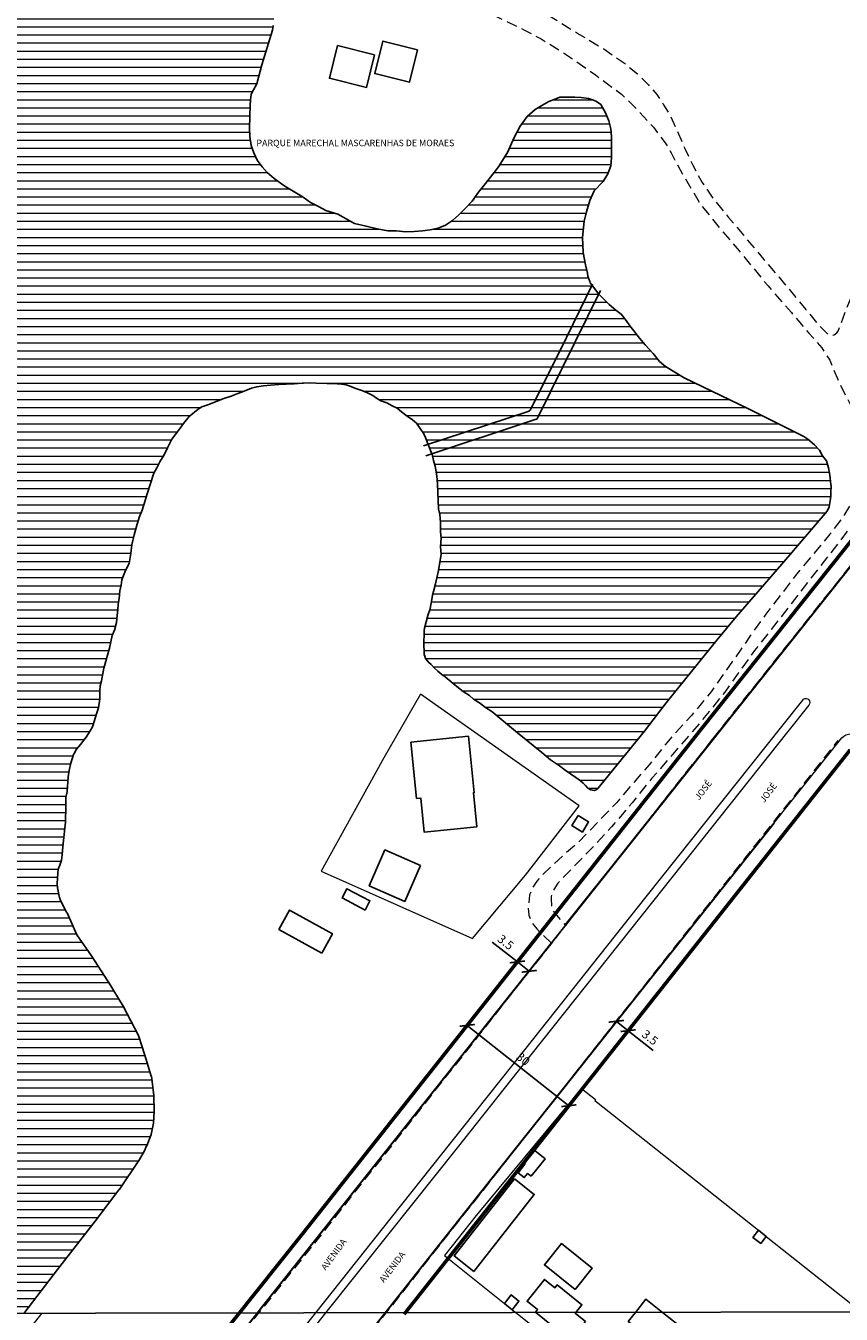
# Model space of a CAD drawing. Units: millimetres. Extents: x 280697 to 283115, y 1679867 to 1683064.
# Drawn here: x 281745 to 281934, y 1681551 to 1681849 of the extents above; entities that cross this region are included whole.
import ezdxf

# ---------------------------------------------------------------- set-up
doc = ezdxf.new("R2010")
doc.units = ezdxf.units.MM
doc.header["$MEASUREMENT"] = 0
doc.header["$PDMODE"] = 2
doc.header["$PDSIZE"] = 2
doc.linetypes.add('DASHED2', pattern=[0.375, 0.25, -0.125])
doc.linetypes.add('HIDDEN', pattern=[0.375, 0.25, -0.125])
for name, color, linetype in [('_cotas', 7, 'Continuous'), ('_meio fio', 7, 'DASHED2'), ('Edificacoes', 2, 'Continuous'), ('Passarela', 2, 'Continuous'), ('Topon_de_Vias', 7, 'Continuous'), ('Topon_Praca_Parque', 7, 'Continuous'), ('V-AREA_VERDE', 3, 'Continuous')]:
    doc.layers.add(name, color=color, linetype=linetype)
for name, color, linetype, lineweight in [('_traçado por meio fio', 7, 'Continuous', 60), ('Cerca', 8, 'Cerca', 20), ('Lagos_Lagoas', 5, 'Continuous', 25), ('Lagos_Lagoas_Hatch', 5, 'Continuous', 9), ('Muro_Grade', 8, 'Continuous', 20), ('Nao_Pavimentada_S_Mfio', 10, 'HIDDEN', 15), ('Pavimentacao_Asfaltica_Mfio', 10, 'Continuous', 30), ('Pavimentacao_Asfaltica_S_Mfio', 10, 'Continuous', 15), ('Separ_Fisico_Canteiro_Mureta', 10, 'Continuous', 15)]:
    doc.layers.add(name, color=color, linetype=linetype, lineweight=lineweight)
doc.layers.add('Malha', color=7, linetype='Continuous', plot=False)
doc.styles.add('Arial', font='arial.ttf', dxfattribs={"height": 1.5})
doc.styles.get("Standard").update_dxf_attribs({"font": 'arial.ttf'})
doc.linetypes.add('Cerca', pattern='A,10,0,["X",Standard,S=1,R=0,X=0,Y=-0.5],0.1', length=10.1)
doc.dimstyles.new('AEROS UPV', dxfattribs={"dimtxt": 2, "dimasz": 2.5, "dimexe": 1.25, "dimexo": 0.625, "dimtad": 1, "dimdsep": 46, "dimtxsty": 'Standard', "dimblk": 'ARCHTICK', "dimcen": 2.5, "dimadec": 0, "dimazin": 0, "dimtfac": 1, "dimtmove": 0, "dimatfit": 3, "dimfxl": 1, "dimtzin": 0, "dimarcsym": 0})

# ---------------------------------------------------------------- blocks, each defined once
blk = doc.blocks.new('_ArchTick')
at = {"color": 0, "linetype": 'Continuous', "const_width": 0.15}
blk.add_lwpolyline([(-0.5, -0.5), (0.5, 0.5)], dxfattribs=at)
blk = doc.blocks.new('*D650')
at = {"layer": '_cotas', "color": 0, "lineweight": -2, "transparency": 16777216}
for p, q in [((281882.43, 1681619.03), (281882.82, 1681619.52)), ((281882.04, 1681618.54), (281884.79, 1681616.37)), ((281885.17, 1681616.86), (281885.56, 1681617.35)), ((281884.79, 1681616.37), (281890.6, 1681611.77))]:
    blk.add_line(p, q, dxfattribs=at)
at = {"layer": 'Defpoints', "color": 0, "transparency": 16777216}
for p in [(281882.04, 1681618.54), (281884.79, 1681616.37), (281884.79, 1681616.37)]:
    blk.add_point(p, dxfattribs=at)
at = {"layer": '_cotas', "color": 0, "lineweight": -2, "transparency": 16777216, "xscale": 2.5, "yscale": 2.5, "zscale": 2.5}
for p, rotation in [((281882.04, 1681618.54), 141.679551123547), ((281884.79, 1681616.37), 321.679551123547)]:
    blk.add_blockref('_ArchTick', p, dxfattribs=dict(at, rotation=rotation))
at = {"layer": '_cotas', "color": 0, "transparency": 16777216, "insert": (281889.69, 1681614.59), "char_height": 2, "attachment_point": 5, "rotation": 321.6796}
blk.add_mtext('3.5', dxfattribs=at)
blk = doc.blocks.new('*D651')
at = {"layer": '_cotas', "color": 0, "lineweight": -2, "transparency": 16777216}
for p, q in [((281859.13, 1681632.29), (281853.32, 1681636.88)), ((281858.74, 1681631.8), (281858.36, 1681631.31)), ((281861.88, 1681630.12), (281859.13, 1681632.29)), ((281861.49, 1681629.63), (281861.1, 1681629.14))]:
    blk.add_line(p, q, dxfattribs=at)
at = {"layer": 'Defpoints', "color": 0, "transparency": 16777216}
for p in [(281859.13, 1681632.29), (281859.13, 1681632.29), (281861.88, 1681630.12)]:
    blk.add_point(p, dxfattribs=at)
at = {"layer": '_cotas', "color": 0, "lineweight": -2, "transparency": 16777216, "xscale": 2.5, "yscale": 2.5, "zscale": 2.5}
for p, rotation in [((281859.13, 1681632.29), 141.6795511295277), ((281861.88, 1681630.12), 321.6795511295277)]:
    blk.add_blockref('_ArchTick', p, dxfattribs=dict(at, rotation=rotation))
at = {"layer": '_cotas', "color": 0, "transparency": 16777216, "insert": (281856.27, 1681636.65), "char_height": 2, "attachment_point": 5, "rotation": 321.6796}
blk.add_mtext('3.5', dxfattribs=at)
blk = doc.blocks.new('*D652')
at = {"layer": '_cotas', "color": 0, "lineweight": -2, "transparency": 16777216}
for p, q in [((281847.14, 1681617.11), (281846.75, 1681616.62)), ((281847.53, 1681617.6), (281871.06, 1681599)), ((281870.68, 1681598.51), (281870.29, 1681598.02))]:
    blk.add_line(p, q, dxfattribs=at)
at = {"layer": 'Defpoints', "color": 0, "transparency": 16777216}
for p in [(281847.53, 1681617.6), (281871.06, 1681599), (281871.06, 1681599)]:
    blk.add_point(p, dxfattribs=at)
at = {"layer": '_cotas', "color": 0, "lineweight": -2, "transparency": 16777216, "xscale": 2.5, "yscale": 2.5, "zscale": 2.5}
for p, rotation in [((281847.53, 1681617.6), 141.6795511283611), ((281871.06, 1681599), 321.679551128361)]:
    blk.add_blockref('_ArchTick', p, dxfattribs=dict(at, rotation=rotation))
at = {"layer": '_cotas', "color": 0, "transparency": 16777216, "insert": (281860.32, 1681609.6), "char_height": 2, "attachment_point": 5, "rotation": 321.6796}
blk.add_mtext('30', dxfattribs=at)

msp = doc.modelspace()

# ---------------------------------------------------------------- hatches: boundary and pattern name
at = {"layer": 'Lagos_Lagoas_Hatch'}
h = msp.add_hatch(dxfattribs=at)
h.set_pattern_fill('LINE', color=5, scale=15)
h.paths.add_polyline_path([(281664.925, 1681550.786), (281744.862, 1681550.917), (281752.652, 1681561.066), (281761.392, 1681572.28), (281767.233, 1681580.017), (281771.652, 1681586.562), (281772.809, 1681588.556), (281773.284, 1681589.719), (281773.343, 1681589.749), (281774.328, 1681592.307), (281774.89, 1681594.959), (281775.035, 1681597.64), (281774.969, 1681601.333), (281774.411, 1681605.717), (281773.175, 1681609.712), (281772.272, 1681612.667), (281771.374, 1681615.287), (281767.878, 1681622.073), (281764.354, 1681627.757), (281764.295, 1681627.817), (281760.533, 1681633.678), (281757.13, 1681638.526), (281754.93, 1681643.521), (281753.341, 1681646.51), (281753.131, 1681647.195), (281753.011, 1681647.517), (281752.503, 1681649.984), (281752.673, 1681651.572), (281752.761, 1681652.838), (281752.789, 1681653.782), (281753.229, 1681654.693), (281753.61, 1681655.809), (281753.725, 1681657.041), (281753.783, 1681658.044), (281753.959, 1681659.698), (281754.515, 1681664.648), (281754.568, 1681668.339), (281754.596, 1681670.244), (281754.889, 1681671.714), (281755.091, 1681675.121), (281755.325, 1681676.619), (281755.706, 1681678.293), (281756.387, 1681680.341), (281757.06, 1681681.513), (281757.966, 1681682.599), (281759.326, 1681684.345), (281760.202, 1681685.758), (281760.728, 1681686.727), (281761.226, 1681688.172), (281761.579, 1681689.498), (281762.135, 1681691.116), (281762.422, 1681693.199), (281762.419, 1681695.026), (281762.564, 1681696.206), (281762.858, 1681697.354), (281763.356, 1681700.315), (281764.77, 1681705.186), (281765.335, 1681707.865), (281765.833, 1681709.108), (281766.331, 1681710.819), (281766.504, 1681712.471), (281766.648, 1681713.855), (281766.735, 1681715.12), (281766.91, 1681716.443), (281767.082, 1681718.148), (281767.373, 1681719.469), (281767.546, 1681720.739), (281768.229, 1681722.472), (281769.247, 1681724.486), (281769.597, 1681726.846), (281769.886, 1681728.814), (281770.385, 1681731.117), (281770.913, 1681733.064), (281771.531, 1681735.136), (281772.265, 1681736.88), (281772.97, 1681739.062), (281773.435, 1681740.615), (281774.94, 1681745.401), (281775.645, 1681746.638), (281776.38, 1681748.082), (281777.351, 1681749.677), (281778.085, 1681751.27), (281779.117, 1681753.277), (281780.145, 1681754.6), (281781.022, 1681755.86), (281781.847, 1681756.924), (281783.174, 1681758.521), (281785.725, 1681760.708), (281787.429, 1681761.219), (281791.158, 1681762.676), (281792.831, 1681763.236), (281794.387, 1681763.884), (281795.887, 1681764.388), (281797.599, 1681765.099), (281798.801, 1681765.422), (281800.356, 1681765.602), (281802.001, 1681765.783), (281803.92, 1681765.933), (281805.619, 1681766.053), (281807.448, 1681766.116), (281809.274, 1681766.238), (281810.956, 1681766.298), (281812.581, 1681766.271), (281817.4, 1681766.074), (281819.452, 1681765.895), (281820.204, 1681765.634), (281821.529, 1681765.135), (281824.069, 1681764.197), (281825.672, 1681763.375), (281826.523, 1681762.788), (281827.553, 1681762.2), (281828.91, 1681761.671), (281830.153, 1681761.025), (281831.277, 1681760.437), (281832.313, 1681759.581), (281833.58, 1681758.581), (281835.592, 1681757.241), (281836.791, 1681755.493), (281837.532, 1681754.451), (281838.467, 1681752.08), (281839.355, 1681749.916), (281839.71, 1681748.375), (281840.125, 1681747.015), (281840.453, 1681744.829), (281840.662, 1681742.855), (281840.909, 1681737.173), (281841.149, 1681735.833), (281841.358, 1681734.03), (281841.302, 1681731.872), (281841.48, 1681730.366), (281841.365, 1681728.389), (281841.487, 1681726.648), (281840.867, 1681722.894), (281840.187, 1681719.825), (281839.494, 1681717.082), (281839.214, 1681715.677), (281839.013, 1681714.563), (281838.955, 1681714.009), (281838.428, 1681712.48), (281837.628, 1681709.559), (281837.538, 1681708.968), (281837.54, 1681708.087), (281837.454, 1681706.37), (281837.456, 1681705.426), (281837.576, 1681704.306), (281837.548, 1681703.484), (281837.694, 1681703.073), (281837.899, 1681702.514), (281838.519, 1681701.659), (281839.164, 1681701.103), (281839.868, 1681700.398), (281840.692, 1681699.606), (281841.636, 1681698.779), (281842.431, 1681698.279), (281844.758, 1681696.346), (281846.565, 1681694.899), (281848.014, 1681693.985), (281848.957, 1681693.132), (281850.347, 1681692.279), (281851.761, 1681691.191), (281853.236, 1681690.219), (281859.202, 1681685.289), (281864.814, 1681680.745), (281866.821, 1681679.03), (281868.865, 1681677.695), (281870.193, 1681676.655), (281871.423, 1681675.85), (281872.653, 1681674.957), (281873.744, 1681674.198), (281874.357, 1681673.632), (281874.928, 1681673.159), (281875.452, 1681672.54), (281876.117, 1681672.117), (281876.92, 1681671.978), (281877.345, 1681672.121), (281877.769, 1681672.452), (281878.479, 1681673.308), (281888.553, 1681685.665), (281893.617, 1681692.283), (281905.287, 1681706.773), (281909.831, 1681712.195), (281920.402, 1681724.336), (281930.877, 1681736.62), (281931.307, 1681737.627), (281931.544, 1681739.017), (281931.686, 1681740.071), (281931.728, 1681741.165), (281931.774, 1681742.302), (281931.629, 1681743.425), (281931.581, 1681744.323), (281931.389, 1681745.456), (281931.2, 1681746.642), (281930.72, 1681748.255), (281929.77, 1681749.438), (281929.105, 1681750.763), (281927.915, 1681751.949), (281926.391, 1681753.279), (281925.489, 1681753.939), (281923.012, 1681755.172), (281912.634, 1681760.307), (281897.72, 1681767.471), (281893.451, 1681770.148), (281892.071, 1681771.24), (281890.548, 1681773.135), (281888.694, 1681775.125), (281887.409, 1681776.693), (281886.124, 1681778.355), (281885.171, 1681779.497), (281884.312, 1681780.78), (281883.17, 1681782.246), (281881.928, 1681783.149), (281880.356, 1681784.431), (281878.879, 1681785.996), (281877.96, 1681786.912), (281876.413, 1681788.989), (281876.018, 1681789.468), (281875.922, 1681789.802), (281875.441, 1681791), (281875.346, 1681791.713), (281874.913, 1681793.661), (281874.381, 1681796.525), (281874.187, 1681800.01), (281874.614, 1681803.731), (281875.13, 1681805.924), (281875.879, 1681808.524), (281876.913, 1681810.749), (281878.989, 1681812.931), (281880.118, 1681814.729), (281880.778, 1681816.579), (281880.965, 1681818.477), (281880.962, 1681820.189), (281880.96, 1681821.761), (281880.957, 1681823.324), (281880.814, 1681825.122), (281880.34, 1681827.01), (281879.53, 1681828.86), (281878.425, 1681830.775), (281877.465, 1681831.493), (281876.746, 1681831.731), (281875.611, 1681832.158), (281873.899, 1681832.347), (281872.469, 1681832.44), (281870.761, 1681832.485), (281869.003, 1681832.482), (281868.056, 1681832.099), (281866.401, 1681831.434), (281864.839, 1681830.532), (281863.281, 1681829.635), (281861.431, 1681827.97), (281859.766, 1681825.729), (281858.388, 1681823.106), (281856.825, 1681819.682), (281854.747, 1681816.325), (281853.801, 1681815.042), (281851.458, 1681812.115), (281850.167, 1681810.436), (281848.656, 1681808.394), (281847.145, 1681806.782), (281845.578, 1681805.259), (281844.109, 1681803.927), (281842.499, 1681802.831), (281840.794, 1681802.121), (281838.958, 1681801.787), (281837.206, 1681801.549), (281835.215, 1681801.354), (281833.318, 1681801.303), (281831.097, 1681801.487), (281829.158, 1681801.532), (281826.646, 1681801.953), (281824.086, 1681802.561), (281821.43, 1681803.219), (281817.583, 1681805.344), (281814.785, 1681806.239), (281813.261, 1681807.045), (281811.208, 1681808.09), (281809.542, 1681809.32), (281804.653, 1681812.273), (281802.811, 1681813.598), (281801.2, 1681815.015), (281800.022, 1681816.328), (281798.882, 1681817.884), (281798.074, 1681819.539), (281797.498, 1681821.289), (281797.208, 1681823.373), (281797.111, 1681825.394), (281797.246, 1681830.494), (281797.408, 1681832.855), (281797.621, 1681833.497), (281798.802, 1681835.54), (281799.983, 1681839.931), (281802.461, 1681847.935), (281802.555, 1681849.037), (281802.931, 1681851.746), (281803.022, 1681853.687), (281803.156, 1681855.864), (281803.199, 1681857.946), (281803.195, 1681860.163), (281803.285, 1681862.486), (281803.849, 1681864.332), (281804.082, 1681866.753), (281805.602, 1681871.763), (281806.457, 1681873.341), (281808.349, 1681875.856), (281809.578, 1681878.789), (281810.426, 1681881.869), (281811.602, 1681885.136), (281812.35, 1681888.069), (281813.431, 1681890.385), (281815.715, 1681898.028), (281817.618, 1681907.04), (281820.367, 1681915.381), (281822.334, 1681923.667), (281823.141, 1681928.22), (281824.886, 1681934.885), (281826.188, 1681940.972), (281830.144, 1681961.55), (281830.522, 1681964.905), (281830.759, 1681965.664), (281830.76, 1681966.806), (281830.758, 1681968.04), (281830.612, 1681969.083), (281830.038, 1681969.84), (281829.557, 1681970.319), (281828.901, 1681970.697), (281827.381, 1681971.548), (281825.441, 1681972.399), (281823.786, 1681973.443), (281822.074, 1681974.434), (281820.088, 1681975.092), (281818.81, 1681975.279), (281816.914, 1681975.467), (281811.807, 1681977.365), (281809.954, 1681977.792), (281808.151, 1681978.313), (281806.582, 1681979.159), (281805.355, 1681979.865), (281803.89, 1681980.102), (281802.226, 1681980.243), (281800.085, 1681979.925), (281797.757, 1681980.717), (281797.327, 1681980.815), (281796.381, 1681981.429), (281794.475, 1681982.905), (281792.584, 1681984.6), (281791.398, 1681985.83), (281787.914, 1681988.876), (281786.534, 1681990.014), (281785.202, 1681991.198), (281783.587, 1681992.429), (281782.115, 1681993.657), (281779.78, 1681994.937), (281776.34, 1681997.562), (281774.757, 1681998.374), (281771.608, 1681999.937), (281770.381, 1682000.362), (281768.864, 1682000.83), (281768.387, 1682001.115), (281766.518, 1682001.446), (281764.334, 1682001.773), (281762.142, 1682002.718), (281759.71, 1682003.288), (281758.809, 1682003.759), (281757.11, 1682004.325), (281754.447, 1682005.46), (281753.216, 1682005.835), (281752.345, 1682006.127), (281752.057, 1682006.175), (281750.159, 1682006.737), (281746.017, 1682007.34), (281735.456, 1682010.367), (281733.427, 1682010.852), (281732.006, 1682011.371), (281729.72, 1682011.668), (281728.752, 1682011.852), (281727.524, 1682012.072), (281726.223, 1682012.181), (281724.434, 1682012.479), (281722.981, 1682012.851), (281721.756, 1682012.959), (281720.64, 1682013.178), (281719.155, 1682013.176), (281717.511, 1682013.09), (281717.153, 1682013.025), (281716.594, 1682012.803), (281715.33, 1682012.093), (281714.035, 1682011.422), (281713.442, 1682011.015), (281712.737, 1682010.42), (281712.367, 1682009.898), (281711.92, 1682008.7), (281711.102, 1682006.868), (281710.283, 1682003.772), (281709.542, 1682001.721), (281709.174, 1681999.41), (281708.601, 1681994.64), (281706.007, 1681985.784), (281703.957, 1681976.091), (281699.476, 1681959.483), (281695.999, 1681949.422), (281692.264, 1681936.609), (281689.238, 1681926.463), (281685.803, 1681912.974), (281683.266, 1681902.304), (281679.941, 1681891.369), (281677.179, 1681879.909), (281673.367, 1681868.147), (281670.453, 1681858.415), (281667.953, 1681847.707), (281665.114, 1681837.975), (281664.453, 1681835.552)])

# ---------------------------------------------------------------- linework, layer by layer
at = {"layer": '_meio fio', "ltscale": 10}
for p, q in [((281904.439, 1681683.968), (282039.704, 1681853.919)), ((281812.142, 1681567.186), (281904.439, 1681683.968)), ((281830.187, 1681552.925), (281933.445, 1681683.577)), ((281765.363, 1681508.635), (281812.142, 1681567.186)), ((281783.333, 1681494.279), (281830.111, 1681552.83))]:
    msp.add_line(p, q, dxfattribs=at)
at = {"layer": '_traçado por meio fio'}
for p, q in [((281901.7, 1681686.148), (282036.966, 1681856.099)), ((281809.396, 1681569.356), (281901.693, 1681686.138)), ((281832.932, 1681550.754), (281936.18, 1681681.393)), ((281762.629, 1681510.819), (281809.407, 1681569.371))]:
    msp.add_line(p, q, dxfattribs=at)
at = {"layer": 'Cerca', "flags": 128}
msp.add_lwpolyline([(281836.695, 1681694.283), (281828.252, 1681679.527), (281813.716, 1681653.296), (281848.73, 1681637.69), (281861.035, 1681652.396), (281873.44, 1681668.412)], close=True, dxfattribs=at)
msp.add_lwpolyline([(281748.928, 1681550.923), (281738.349, 1681537.473), (281721.083, 1681514.763), (281710.846, 1681500.686), (281698.88, 1681485.542), (281693.825, 1681478.632), (281690.346, 1681474.708), (281684.014, 1681469.165), (281677.575, 1681464.722), (281668.411, 1681460.323), (281665.078, 1681459.65), (281665.076, 1681459.65)], dxfattribs=at)
at = {"layer": 'Edificacoes', "flags": 128}
for points in [[(281826.081, 1681842.251), (281824.205, 1681834.697), (281815.629, 1681836.826), (281817.503, 1681844.38), (281826.081, 1681842.251)], [(281836.015, 1681843.432), (281834.152, 1681835.916), (281826.122, 1681837.91), (281827.989, 1681845.427), (281836.015, 1681843.432)], [(281835.805, 1681670.093), (281834.47, 1681683.143), (281847.802, 1681684.508), (281849.138, 1681671.46), (281848.966, 1681671.442), (281849.772, 1681663.573), (281837.552, 1681662.321), (281836.746, 1681670.191)], [(281873.18, 1681666.172), (281875.616, 1681664.682), (281874.19, 1681662.352), (281871.754, 1681663.844), (281873.18, 1681666.172)], [(281836.735, 1681654.577), (281833.089, 1681646.294), (281824.825, 1681649.929), (281828.469, 1681658.213), (281836.735, 1681654.577)], [(281823.87, 1681644.293), (281818.542, 1681647.084), (281819.656, 1681649.214), (281824.983, 1681646.427), (281823.87, 1681644.293)], [(281813.846, 1681634.349), (281803.927, 1681639.819), (281806.386, 1681644.276), (281816.302, 1681638.807), (281813.846, 1681634.349)], [(281862.326, 1681582.669), (281861.505, 1681583.319), (281860.734, 1681582.355), (281859.315, 1681583.489), (281860.899, 1681585.469), (281860.969, 1681585.856), (281863.19, 1681588.633), (281865.572, 1681586.728)], [(281849.06, 1681560.65), (281844.494, 1681564.244), (281858.508, 1681582.036), (281863.062, 1681578.453), (281849.06, 1681560.65)], [(281914.986, 1681570.154), (281916.767, 1681568.743), (281915.478, 1681567.114), (281913.695, 1681568.527), (281914.986, 1681570.154)], [(281872.55, 1681556.448), (281865.413, 1681562.13), (281869.353, 1681567.076), (281876.489, 1681561.39), (281872.55, 1681556.448)], [(281857.924, 1681551.786), (281856.133, 1681553.217), (281857.698, 1681555.19), (281859.496, 1681553.757), (281857.924, 1681551.786)]]:
    msp.add_lwpolyline(points, close=True, dxfattribs=at)
for points in [[(281863.411, 1681551.111), (281863.306, 1681551.196), (281863.806, 1681551.826), (281861.389, 1681553.752), (281865.39, 1681558.775), (281867.812, 1681556.845), (281868.336, 1681557.503), (281874.09, 1681552.917), (281872.67, 1681551.126), (281872.669, 1681551.126)], [(281886.457, 1681551.148), (281888.905, 1681554.23), (281892.775, 1681551.159)], [(281874.941, 1681549.025), (281872.034, 1681545.383), (281869.621, 1681547.305), (281869.068, 1681546.604), (281863.416, 1681551.106), (281863.411, 1681551.111)], [(281872.669, 1681551.126), (281872.53, 1681550.956), (281874.941, 1681549.025)], [(281892.778, 1681551.156), (281902.916, 1681543.11), (281892.483, 1681529.953), (281878.644, 1681540.908), (281882.479, 1681545.752), (281886.443, 1681542.615), (281888.994, 1681545.838), (281884.812, 1681549.073), (281886.455, 1681551.146), (281886.457, 1681551.148)], [(281892.775, 1681551.159), (281892.778, 1681551.156)]]:
    msp.add_lwpolyline(points, dxfattribs=at)
at = {"layer": 'Lagos_Lagoas', "flags": 128}
msp.add_lwpolyline([(281744.862, 1681550.917), (281752.652, 1681561.066), (281761.392, 1681572.28), (281766.861, 1681579.525), (281766.921, 1681579.555), (281771.652, 1681586.562), (281772.809, 1681588.556), (281773.284, 1681589.719), (281773.343, 1681589.749), (281774.328, 1681592.307), (281774.89, 1681594.959), (281775.035, 1681597.64), (281774.969, 1681601.333), (281774.396, 1681605.83), (281774.366, 1681605.86), (281773.175, 1681609.712), (281772.272, 1681612.667), (281771.374, 1681615.287), (281767.878, 1681622.073), (281764.354, 1681627.757), (281764.295, 1681627.817), (281760.533, 1681633.678), (281757.13, 1681638.526), (281754.888, 1681643.617), (281754.768, 1681643.825), (281753.341, 1681646.51), (281753.131, 1681647.195), (281753.011, 1681647.517), (281752.618, 1681649.428), (281752.557, 1681650.486), (281752.673, 1681651.572), (281752.761, 1681652.838), (281752.789, 1681653.782), (281753.229, 1681654.693), (281753.61, 1681655.809), (281753.725, 1681657.041), (281753.783, 1681658.044), (281753.959, 1681659.698), (281754.515, 1681664.648), (281754.568, 1681668.339), (281754.596, 1681670.244), (281754.889, 1681671.714), (281755.091, 1681675.121), (281755.325, 1681676.619), (281755.706, 1681678.293), (281756.385, 1681680.336), (281756.504, 1681680.545), (281757.06, 1681681.513), (281757.966, 1681682.599), (281759.326, 1681684.345), (281760.202, 1681685.758), (281760.728, 1681686.727), (281761.226, 1681688.172), (281761.579, 1681689.498), (281762.135, 1681691.116), (281762.422, 1681693.199), (281762.419, 1681695.026), (281762.564, 1681696.206), (281762.858, 1681697.354), (281763.356, 1681700.315), (281764.685, 1681704.891), (281764.714, 1681704.921), (281765.335, 1681707.865), (281765.833, 1681709.108), (281766.331, 1681710.819), (281766.504, 1681712.471), (281766.648, 1681713.855), (281766.735, 1681715.12), (281766.91, 1681716.443), (281767.082, 1681718.148), (281767.373, 1681719.469), (281767.546, 1681720.739), (281767.929, 1681721.711), (281768.426, 1681722.862), (281769.247, 1681724.486), (281769.597, 1681726.846), (281769.886, 1681728.814), (281770.385, 1681731.117), (281770.913, 1681733.064), (281771.531, 1681735.136), (281772.265, 1681736.88), (281772.97, 1681739.062), (281773.435, 1681740.615), (281774.94, 1681745.401), (281775.645, 1681746.638), (281776.38, 1681748.082), (281777.351, 1681749.677), (281778.085, 1681751.27), (281779.117, 1681753.277), (281780.145, 1681754.6), (281781.022, 1681755.86), (281781.847, 1681756.924), (281783.174, 1681758.521), (281785.217, 1681760.273), (281786.043, 1681760.804), (281787.429, 1681761.219), (281791.158, 1681762.676), (281792.831, 1681763.236), (281794.387, 1681763.884), (281795.887, 1681764.388), (281797.599, 1681765.099), (281798.801, 1681765.422), (281800.356, 1681765.602), (281802.001, 1681765.783), (281803.92, 1681765.933), (281805.619, 1681766.053), (281807.448, 1681766.116), (281809.274, 1681766.238), (281810.956, 1681766.298), (281812.581, 1681766.271), (281817.4, 1681766.074), (281818.405, 1681765.987), (281819.526, 1681765.87), (281820.204, 1681765.634), (281821.529, 1681765.135), (281823.118, 1681764.548), (281824.469, 1681763.992), (281825.672, 1681763.375), (281826.523, 1681762.788), (281827.553, 1681762.2), (281828.91, 1681761.671), (281830.153, 1681761.025), (281831.277, 1681760.437), (281832.313, 1681759.581), (281833.58, 1681758.581), (281834.817, 1681757.757), (281835.761, 1681756.994), (281836.791, 1681755.493), (281837.294, 1681754.786), (281837.681, 1681754.074), (281838.467, 1681752.08), (281839.348, 1681749.931), (281839.383, 1681749.793), (281839.71, 1681748.375), (281840.125, 1681747.015), (281840.453, 1681744.829), (281840.662, 1681742.855), (281840.909, 1681737.173), (281841.149, 1681735.833), (281841.358, 1681734.03), (281841.302, 1681731.872), (281841.48, 1681730.366), (281841.365, 1681728.389), (281841.487, 1681726.648), (281840.867, 1681722.894), (281840.187, 1681719.825), (281839.743, 1681718.067), (281839.507, 1681717.149), (281839.214, 1681715.677), (281839.013, 1681714.563), (281838.955, 1681714.009), (281838.428, 1681712.48), (281837.628, 1681709.559), (281837.538, 1681708.968), (281837.54, 1681708.087), (281837.454, 1681706.37), (281837.456, 1681705.426), (281837.576, 1681704.306), (281837.548, 1681703.484), (281837.694, 1681703.073), (281837.899, 1681702.514), (281838.519, 1681701.659), (281839.164, 1681701.103), (281839.868, 1681700.398), (281840.692, 1681699.606), (281841.636, 1681698.779), (281842.431, 1681698.279), (281844.758, 1681696.346), (281846.565, 1681694.899), (281848.014, 1681693.985), (281848.957, 1681693.132), (281850.347, 1681692.279), (281851.761, 1681691.191), (281853.236, 1681690.219), (281859.202, 1681685.289), (281864.814, 1681680.745), (281866.821, 1681679.03), (281868.865, 1681677.695), (281870.193, 1681676.655), (281871.423, 1681675.85), (281872.653, 1681674.957), (281873.744, 1681674.198), (281874.357, 1681673.632), (281874.928, 1681673.159), (281875.452, 1681672.54), (281876.117, 1681672.117), (281876.92, 1681671.978), (281877.345, 1681672.121), (281877.769, 1681672.452), (281878.479, 1681673.308), (281888.553, 1681685.665), (281893.617, 1681692.283), (281905.287, 1681706.773), (281909.831, 1681712.195), (281920.402, 1681724.336), (281930.877, 1681736.62), (281931.307, 1681737.627), (281931.544, 1681739.017), (281931.686, 1681740.071), (281931.728, 1681741.165), (281931.774, 1681742.302), (281931.629, 1681743.425), (281931.581, 1681744.323), (281931.389, 1681745.456), (281931.2, 1681746.642), (281930.72, 1681748.255), (281929.77, 1681749.438), (281929.105, 1681750.763), (281927.915, 1681751.949), (281926.391, 1681753.279), (281925.489, 1681753.939), (281923.012, 1681755.172), (281912.634, 1681760.307), (281897.72, 1681767.471), (281893.451, 1681770.148), (281892.071, 1681771.24), (281890.548, 1681773.135), (281888.694, 1681775.125), (281887.409, 1681776.693), (281886.124, 1681778.355), (281885.171, 1681779.497), (281884.312, 1681780.78), (281883.17, 1681782.246), (281881.928, 1681783.149), (281880.356, 1681784.431), (281878.879, 1681785.996), (281877.96, 1681786.912), (281876.413, 1681788.989), (281876.018, 1681789.468), (281875.922, 1681789.802), (281875.441, 1681791), (281875.346, 1681791.713), (281874.913, 1681793.661), (281874.381, 1681796.525), (281874.187, 1681800.01), (281874.614, 1681803.731), (281875.13, 1681805.924), (281875.879, 1681808.524), (281876.913, 1681810.749), (281878.989, 1681812.931), (281880.118, 1681814.729), (281880.778, 1681816.579), (281880.965, 1681818.477), (281880.962, 1681820.189), (281880.96, 1681821.761), (281880.957, 1681823.324), (281880.814, 1681825.122), (281880.34, 1681827.01), (281879.53, 1681828.86), (281878.425, 1681830.775), (281877.465, 1681831.493), (281876.746, 1681831.731), (281875.611, 1681832.158), (281873.899, 1681832.347), (281872.469, 1681832.44), (281870.761, 1681832.485), (281869.003, 1681832.482), (281868.056, 1681832.099), (281866.401, 1681831.434), (281864.839, 1681830.532), (281863.281, 1681829.635), (281861.431, 1681827.97), (281859.766, 1681825.729), (281858.388, 1681823.106), (281856.825, 1681819.682), (281854.747, 1681816.325), (281853.801, 1681815.042), (281851.458, 1681812.115), (281850.167, 1681810.436), (281848.656, 1681808.394), (281847.145, 1681806.782), (281845.578, 1681805.259), (281844.109, 1681803.927), (281842.499, 1681802.831), (281840.794, 1681802.121), (281838.958, 1681801.787), (281837.206, 1681801.549), (281835.215, 1681801.354), (281833.318, 1681801.303), (281831.097, 1681801.487), (281829.158, 1681801.532), (281826.646, 1681801.953), (281824.086, 1681802.561), (281821.43, 1681803.219), (281817.583, 1681805.344), (281814.785, 1681806.239), (281813.261, 1681807.045), (281811.208, 1681808.09), (281809.542, 1681809.32), (281805.284, 1681811.892), (281804.518, 1681812.37), (281802.811, 1681813.598), (281801.2, 1681815.015), (281800.022, 1681816.328), (281798.882, 1681817.884), (281798.074, 1681819.539), (281797.498, 1681821.289), (281797.208, 1681823.373), (281797.111, 1681825.394), (281797.246, 1681830.494), (281797.337, 1681831.816), (281797.477, 1681833.066), (281797.621, 1681833.497), (281798.802, 1681835.54), (281799.983, 1681839.931), (281802.461, 1681847.935), (281802.555, 1681849.037)], dxfattribs=at)
at = {"layer": 'Malha', "flags": 128}
for points in [[(281664.007, 1682105.045), (282146.534, 1682105.834), (282147.428, 1681551.575), (281664.925, 1681550.786), (281664.007, 1682105.045)], [(281664.925, 1681550.786), (282147.428, 1681551.575), (282148.322, 1680997.315), (281665.844, 1680996.526), (281664.925, 1681550.786)]]:
    msp.add_lwpolyline(points, close=True, dxfattribs=at)
at = {"layer": 'Muro_Grade', "flags": 128}
for points in [[(281873.99, 1681602.997), (281920.52, 1681661.495)], [(281873.99, 1681602.997), (281877.245, 1681600.427), (281877.061, 1681600.196), (281914.986, 1681570.154), (281916.767, 1681568.743), (281938.166, 1681551.786), (282000.59, 1681630.197), (282074.911, 1681570.84), (282099.299, 1681551.496)], [(281873.99, 1681602.997), (281849.618, 1681573.609), (281842.238, 1681564.291), (281856.133, 1681553.217), (281857.924, 1681551.786), (281858.784, 1681551.106), (281858.788, 1681551.103)], [(281858.788, 1681551.103), (281926.981, 1681496.765)]]:
    msp.add_lwpolyline(points, dxfattribs=at)
at = {"layer": 'Nao_Pavimentada_S_Mfio', "ltscale": 10, "flags": 128}
for points in [[(281710.263, 1682022.782), (281716.695, 1682021.183), (281720.675, 1682019.814), (281726.988, 1682017.616), (281736.358, 1682014.541), (281748.102, 1682011.004), (281760.832, 1682007.187), (281772.414, 1682003.621), (281781.974, 1682000.473), (281791.136, 1681996.932), (281800.614, 1681993.302), (281807.358, 1681990.407), (281813.001, 1681987.918), (281818.378, 1681985.162), (281821.539, 1681983.3), (281825.628, 1681980.8), (281828.305, 1681979.169), (281831.93, 1681976.515), (281834.236, 1681974.759), (281836.86, 1681972.339), (281838.353, 1681970.769), (281839.409, 1681969.576), (281840.301, 1681968.31), (281841.073, 1681966.815), (281841.772, 1681965.006), (281842.307, 1681962.679), (281842.442, 1681960.421), (281842.103, 1681957.809), (281841.741, 1681955.2), (281840.544, 1681948.418), (281839.419, 1681941.278), (281837.949, 1681934.026), (281836.522, 1681926.808), (281834.417, 1681917.484), (281832.339, 1681908.855), (281829.61, 1681898.603), (281827.321, 1681890.454), (281825.376, 1681882.022), (281823.836, 1681874.832), (281823.251, 1681871.974), (281822.982, 1681869.03), (281822.993, 1681867.308), (281823.149, 1681865.902), (281823.536, 1681864.907), (281824.288, 1681864.108), (281825.771, 1681863.156), (281828.749, 1681861.862), (281836.283, 1681858.563), (281844.748, 1681855.177), (281853.064, 1681851.678), (281860.93, 1681847.924), (281864.611, 1681845.965), (281868.862, 1681843.339), (281872.073, 1681841.232), (281877.191, 1681837.658), (281883.241, 1681833.159), (281886.933, 1681829.575), (281890.626, 1681825.483), (281893.345, 1681821.925), (281894.732, 1681819.556), (281897.619, 1681814.203), (281901.603, 1681807.563), (281906.175, 1681801.911), (281910.527, 1681796.861), (281917.186, 1681788.759), (281922.581, 1681782.601), (281926.617, 1681777.852), (281929.651, 1681774.418), (281931.45, 1681771.57), (281933.637, 1681766.408), (281936.648, 1681760.479), (281938.154, 1681756.844), (281939.006, 1681754.605), (281939.331, 1681752.713), (281939.634, 1681751.026), (281939.774, 1681748.594), (281939.689, 1681746.83), (281939.42, 1681745.211), (281938.745, 1681742.951), (281937.857, 1681740.73), (281936.426, 1681738.334), (281934.696, 1681735.559), (281931.485, 1681731.27), (281923.852, 1681722.118), (281916.81, 1681712.976), (281913.067, 1681707.746), (281910.717, 1681704.34), (281907.573, 1681699.919), (281903.988, 1681694.826), (281899.455, 1681689.329), (281894.485, 1681683.893), (281889.658, 1681677.944), (281882.082, 1681669.141), (281875.439, 1681662.192), (281873.17, 1681659.938), (281867.634, 1681655.006), (281865.088, 1681652.598), (281863.676, 1681650.967), (281862.709, 1681649.57), (281861.975, 1681647.814), (281861.65, 1681645.09), (281861.769, 1681643.104), (281862.635, 1681641.225), (281863.616, 1681639.918), (281866.975, 1681636.662)], [(282092.96, 1681935.519), (282089.919, 1681936.86), (282083.09, 1681939.634), (282078.049, 1681941.967), (282073.467, 1681944.184), (282072.679, 1681944.62), (282071.885, 1681944.944), (282071.145, 1681945.179), (282070.473, 1681945.267), (282069.974, 1681945.259), (282069.432, 1681945.157), (282068.847, 1681944.966), (282068.446, 1681944.73), (282068.03, 1681944.328), (282067.7, 1681943.914), (282066.78, 1681942.679), (282065.898, 1681941.391), (282065.401, 1681940.718), (282064.889, 1681939.903), (282064.349, 1681939.039), (282063.899, 1681938.28), (282063.1, 1681936.877), (282062.235, 1681935.549), (282061.231, 1681934.149), (282060.396, 1681933.059), (282059.385, 1681931.945), (282058.292, 1681930.883), (282057.466, 1681930.104), (282056.715, 1681929.435), (282055.78, 1681928.823), (282055.079, 1681928.513), (282054.218, 1681928.303), (282053.258, 1681928.151), (282052.355, 1681928.141), (282051.319, 1681928.24), (282049.238, 1681928.671), (282046.295, 1681929.485), (282038.329, 1681931.787), (282029.326, 1681934.288), (282018.108, 1681937.253), (282008.649, 1681939.189), (281998.97, 1681941.213), (281995.013, 1681942.197), (281991.169, 1681942.893), (281988.293, 1681943.39), (281986.739, 1681943.504), (281985.611, 1681943.491), (281984.481, 1681943.374), (281983.336, 1681943.08), (281982.438, 1681942.717), (281981.716, 1681942.339), (281981.186, 1681941.985), (281980.479, 1681941.43), (281980.011, 1681940.914), (281979.551, 1681940.283), (281978.761, 1681939.121), (281978.202, 1681937.737), (281977.521, 1681935.868), (281976.275, 1681931.569), (281975.274, 1681927.208), (281974.55, 1681923.433), (281973.236, 1681917.911), (281971.104, 1681910.006), (281969.132, 1681902.7), (281966.548, 1681893.579), (281963.947, 1681885.895), (281961.722, 1681878.427), (281959.184, 1681869.352), (281956.76, 1681860.908), (281954.16, 1681852.54), (281952.079, 1681845.803), (281949.47, 1681838.258), (281949.083, 1681836.752), (281948.847, 1681835.06), (281948.765, 1681833.6), (281948.845, 1681831.916), (281948.925, 1681830.021), (281949.09, 1681828.105), (281949.381, 1681825.964), (281949.646, 1681823.738), (281949.972, 1681820.568), (281950.28, 1681816.722), (281950.296, 1681814.272), (281949.901, 1681811.893), (281949.078, 1681808.979), (281947.911, 1681805.383), (281946.625, 1681801.893), (281944.85, 1681797.005), (281943.11, 1681792.286), (281941.257, 1681787.657), (281939.14, 1681782.348), (281937.416, 1681777.559), (281936.981, 1681775.564), (281936.676, 1681773.276), (281936.574, 1681770.952), (281936.653, 1681769.528), (281937.099, 1681767.479), (281937.711, 1681766.132), (281938.893, 1681763.898), (281940.25, 1681761.232), (281941.091, 1681759.412), (281941.832, 1681757.506), (281942.457, 1681755.54), (281942.926, 1681753.079), (281943.037, 1681749.429), (281942.958, 1681746.242), (281942.673, 1681744.361), (281942.191, 1681742.718), (281941.373, 1681740.548), (281940.31, 1681738.469), (281939.042, 1681736.529), (281936.997, 1681733.992), (281933.229, 1681728.954), (281926.518, 1681720.374), (281920.025, 1681711.899), (281914.071, 1681704.386), (281910.266, 1681699.122), (281907.138, 1681694.739), (281903.544, 1681690.227), (281899.635, 1681685.568), (281895.06, 1681680.275), (281890.31, 1681674.828), (281885.694, 1681669.115), (281880.958, 1681663.555), (281877.055, 1681659.324), (281872.836, 1681654.994), (281870.965, 1681653.047), (281869.704, 1681651.809), (281868.541, 1681650.495), (281867.96, 1681649.645), (281867.323, 1681648.556), (281867.092, 1681647.917), (281866.988, 1681647.447), (281866.974, 1681647.046), (281866.975, 1681646.387), (281867.011, 1681645.755), (281867.09, 1681645.109), (281867.365, 1681644.134), (281870.235, 1681640.762)]]:
    msp.add_lwpolyline(points, dxfattribs=at)
msp.add_lwpolyline([(281854.717, 1681968.05), (281832.65, 1681888.341), (281827.865, 1681869.904), (281827.762, 1681869.187), (281827.776, 1681868.392), (281827.921, 1681867.597), (281828.366, 1681866.398), (281829.358, 1681865.383), (281831.314, 1681864.526), (281836.635, 1681862.865), (281839.991, 1681861.818), (281845.55, 1681859.998), (281851.405, 1681857.968), (281854.082, 1681857.023), (281860.187, 1681854.733), (281864.086, 1681852.807), (281868.748, 1681849.926), (281873.485, 1681846.997), (281879.127, 1681843.643), (281883.928, 1681840.306), (281886.922, 1681837.875), (281889.485, 1681835.331), (281891.396, 1681833.062), (281892.999, 1681830.704), (281894.536, 1681828.17), (281895.743, 1681825.536), (281897.967, 1681820.455), (281899.738, 1681816.708), (281901.917, 1681812.729), (281904.427, 1681809.05), (281908.051, 1681804.621), (281911.731, 1681800.215), (281916.239, 1681794.873), (281919.654, 1681790.875), (281925.941, 1681783.308), (281928.815, 1681779.794), (281930.759, 1681777.838), (281931.398, 1681777.355), (281931.744, 1681777.263), (281932.12, 1681777.302), (281932.52, 1681777.48), (281933.119, 1681777.903), (281933.395, 1681778.28), (281933.785, 1681779.311), (281934.982, 1681782.496), (281936.465, 1681786.116), (281937.596, 1681789.184), (281938.827, 1681792.23), (281940.355, 1681796.103), (281942.147, 1681800.057), (281944.482, 1681806.302), (281945.224, 1681808.779), (281945.682, 1681810.893), (281946.025, 1681813.28), (281946.141, 1681815.611), (281946.007, 1681818.858), (281945.794, 1681822.717), (281945.164, 1681827.228), (281944.721, 1681830.525), (281944.679, 1681832.493), (281944.731, 1681833.961), (281944.981, 1681835.822), (281945.47, 1681837.798), (281946.159, 1681840.044), (281947.116, 1681842.352), (281949.482, 1681848.587), (281952.519, 1681857.581), (281955.892, 1681868.625), (281959.252, 1681880.607), (281961.228, 1681887.06), (281962.62, 1681891.689), (281964.799, 1681899.595), (281967.942, 1681909.855), (281971.183, 1681920.939), (281973.111, 1681927.259), (281973.997, 1681930.889), (281974.087, 1681932.127), (281974.167, 1681935.225), (281973.902, 1681937.354), (281973.107, 1681939.782), (281972.328, 1681941.364), (281971.757, 1681942.432), (281971.241, 1681943.13), (281970.325, 1681943.828), (281969.133, 1681944.503), (281966.88, 1681945.007), (281957.852, 1681947.107), (281940.271, 1681951.899), (281930.804, 1681954.306), (281910.34, 1681959.954), (281892.244, 1681964.946), (281874.072, 1681969.844), (281867.827, 1681971.395), (281865.788, 1681971.748), (281863.424, 1681972.131), (281860.861, 1681972.531), (281859.025, 1681972.863), (281857.507, 1681973.139), (281856.752, 1681973.212), (281856.364, 1681973.181), (281856.113, 1681973.02), (281855.925, 1681972.776), (281855.787, 1681972.499), (281855.657, 1681972.122)], close=True, dxfattribs=at)
at = {"layer": 'Passarela', "flags": 128}
for points in [[(281876.497, 1681789.162), (281869.051, 1681773.849), (281862.114, 1681760.011), (281861.952, 1681759.866), (281861.628, 1681759.728), (281837.371, 1681751.718)], [(281837.952, 1681749.469), (281863.237, 1681757.835), (281863.541, 1681757.924), (281863.689, 1681758.035), (281863.77, 1681758.185), (281878.364, 1681787.731)]]:
    msp.add_lwpolyline(points, dxfattribs=at)
at = {"layer": 'Pavimentacao_Asfaltica_Mfio', "flags": 128}
for points in [[(282092.96, 1681935.519), (282091.713, 1681933.217), (282079.89, 1681911.397), (282071.19, 1681896.191), (282062.573, 1681883.288), (282048.274, 1681864.698), (282031.135, 1681843.14), (282019.34, 1681828.305), (282002.662, 1681807.328), (281949.791, 1681740.826), (281929.763, 1681715.636), (281912.053, 1681693.36), (281880.695, 1681653.918), (281870.235, 1681640.762)], [(281828.498, 1681551.053), (281829.357, 1681552.135), (281850.605, 1681578.882), (281871.89, 1681605.676), (281893.299, 1681632.626), (281914.064, 1681658.765), (281918.627, 1681664.51)], [(281798.874, 1681551.005), (281799.608, 1681551.927), (281819.643, 1681577.128), (281835.447, 1681597.006), (281852.543, 1681618.509), (281866.975, 1681636.662)], [(281665.204, 1681382.763), (281665.204, 1681382.763), (281674.942, 1681395.021), (281691.981, 1681416.532), (281710.276, 1681439.567), (281717.862, 1681449.108), (281736.976, 1681473.149), (281762.96, 1681505.832), (281780.536, 1681527.939), (281798.874, 1681551.005), (281798.874, 1681551.005)], [(281818.219, 1681538.114), (281828.498, 1681551.053), (281828.498, 1681551.053)]]:
    msp.add_lwpolyline(points, dxfattribs=at)
at = {"layer": 'Pavimentacao_Asfaltica_S_Mfio', "flags": 128}
msp.add_lwpolyline([(281918.627, 1681664.51), (281933.935, 1681683.779), (281934.285, 1681684.18), (281934.718, 1681684.536), (281935.225, 1681684.824), (281935.788, 1681685.023), (281936.383, 1681685.118), (281936.98, 1681685.106), (281937.551, 1681684.991), (281938.074, 1681684.788), (281938.532, 1681684.517), (281963.911, 1681664.387), (281985.587, 1681647.196), (282001.903, 1681634.255)], dxfattribs=at)
at = {"layer": 'Separ_Fisico_Canteiro_Mureta', "flags": 128}
for points in [[(281812.439, 1681551.027), (281827.943, 1681570.528), (281843.748, 1681590.407), (281860.843, 1681611.909), (281888.995, 1681647.319), (281920.353, 1681686.761), (281925.199, 1681692.855)], [(281925.199, 1681692.855), (281925.415, 1681693.088), (281925.727, 1681693.241), (281926.081, 1681693.265), (281926.399, 1681693.161), (281926.641, 1681692.969), (281926.813, 1681692.683), (281926.869, 1681692.334), (281926.788, 1681691.996), (281926.608, 1681691.735), (281921.763, 1681685.64), (281890.405, 1681646.198), (281862.253, 1681610.789), (281845.157, 1681589.286), (281829.353, 1681569.408), (281814.743, 1681551.031)], [(281814.743, 1681551.031), (281814.743, 1681551.031), (281809.318, 1681544.208), (281790.246, 1681520.219), (281772.67, 1681498.112), (281746.686, 1681465.429), (281737.167, 1681453.457), (281736.958, 1681453.198), (281736.638, 1681453.019), (281736.265, 1681452.982), (281735.928, 1681453.086), (281735.676, 1681453.287), (281735.498, 1681453.591), (281735.45, 1681453.963), (281735.552, 1681454.316), (281735.758, 1681454.578), (281745.276, 1681466.55), (281771.26, 1681499.233), (281788.837, 1681521.34), (281807.908, 1681545.328), (281812.439, 1681551.027), (281812.439, 1681551.027)]]:
    msp.add_lwpolyline(points, dxfattribs=at)
at = {"layer": 'V-AREA_VERDE'}
msp.add_line((281529.28, 1681211.849), (282056.523, 1681875.102), dxfattribs=at)

# ---------------------------------------------------------------- texts
at = {"layer": 'Topon_de_Vias', "style": 'Arial'}
for s, rotation, p in [('JOSÉ', 52.56625, (281901.224, 1681669.606)), ('JOSÉ', 52.56625, (281916.291, 1681669.015)), ('AVENIDA', 53.48722, (281814.729, 1681560.781)), ('AVENIDA', 52.63919, (281828.235, 1681557.884))]:
    msp.add_text(s, height=1.5, rotation=rotation, dxfattribs=at).set_placement(p)
at = {"layer": 'Topon_Praca_Parque', "style": 'Arial'}
msp.add_text('PARQUE MARECHAL MASCARENHAS DE MORAES', height=1.5, dxfattribs=at).set_placement((281798.72, 1681821.107))

# ---------------------------------------------------------------- dimensions: what is measured, and where the dimension line sits
at = {"layer": '_cotas'}
for p1, p2, picture, middle in [((281861.878, 1681630.116), (281859.132, 1681632.287), '*D651', (281856.267, 1681636.649)), ((281882.041, 1681618.535), (281884.787, 1681616.365), '*D650', (281889.693, 1681614.587)), ((281847.528, 1681617.604), (281871.064, 1681599.002), '*D652', (281860.317, 1681609.595))]:
    dim = msp.add_aligned_dim(p1=p1, p2=p2, distance=0, dimstyle='AEROS UPV', dxfattribs=at)
    dim.commit()
    dim.dimension.update_dxf_attribs({"geometry": picture, "text_midpoint": middle})

doc.saveas('drawing.dxf')
